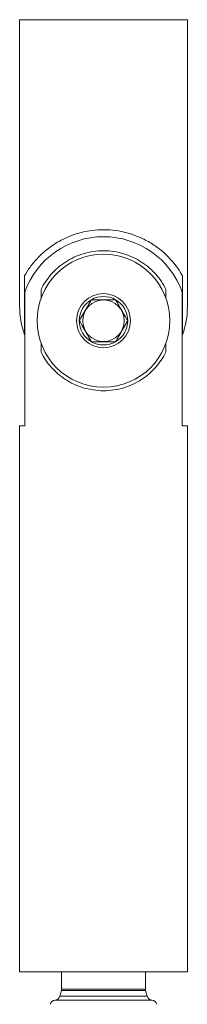
# Model space of a CAD drawing. Units: millimetres. Extents: x 5 to 292, y 5 to 205.
# Drawn here: x 136 to 148, y 92 to 162 of the extents above; entities that cross this region are included whole.
import ezdxf

# ---------------------------------------------------------------- set-up
doc = ezdxf.new("R2010")
doc.units = ezdxf.units.MM

msp = doc.modelspace()

# ---------------------------------------------------------------- linework, layer by layer
at = {"color": 7, "linetype": 'Continuous', "lineweight": 15}
for p, q in [((135.987, 162.498), (135.987, 141.998)), ((135.987, 162.498), (141.987, 162.498)), ((141.987, 162.498), (147.987, 162.498)), ((147.987, 141.998), (147.987, 162.498)), ((136.33, 144.199), (136.33, 139.998)), ((147.644, 139.998), (147.644, 144.199)), ((136.348, 133.498), (136.348, 143.048)), ((137.515, 143.234), (137.515, 142.599)), ((146.459, 142.599), (146.459, 143.234)), ((147.626, 143.048), (147.626, 133.498)), ((136.33, 139.998), (136.348, 139.948)), ((147.626, 139.948), (147.644, 139.998)), ((137.515, 139.397), (137.515, 138.762)), ((146.459, 138.762), (146.459, 139.397)), ((135.987, 133.498), (135.987, 94.498)), ((135.987, 133.498), (136.348, 133.498)), ((147.626, 133.498), (147.987, 133.498)), ((147.987, 94.498), (147.987, 133.498)), ((147.987, 94.498), (135.987, 94.498)), ((138.987, 94.498), (138.987, 94.487)), ((138.987, 94.487), (138.987, 93.267)), ((144.987, 94.487), (144.987, 94.498)), ((144.987, 93.267), (144.987, 94.487)), ((138.973, 93.164), (138.866, 92.764)), ((145.108, 92.764), (145.001, 93.164))]:
    msp.add_line(p, q, dxfattribs=at)
at = {"color": 8, "linetype": 'Continuous', "lineweight": 15}
for p, q in [((144.987, 94.487), (138.987, 94.487)), ((145.001, 93.164), (138.973, 93.164)), ((144.987, 93.267), (138.987, 93.267)), ((145.457, 92.469), (138.517, 92.469)), ((145.108, 92.764), (138.866, 92.764))]:
    msp.add_line(p, q, dxfattribs=at)
at = {"color": 7, "linetype": 'Continuous', "lineweight": 15}
for radius in [4.75, 1.933, 1.485]:
    msp.add_circle((141.987, 140.998), radius, dxfattribs=at)
for centre, radius, start, end in [((141.987, 140.998), 6, 19.97845, 160.02155), ((141.987, 140.998), 1.732, 120, 180), ((141.987, 140.998), 1.732, 60, 120), ((141.987, 140.998), 1.732, 0, 60), ((141.987, 141.998), 6, 180, 199.47122), ((141.987, 141.998), 6, 340.52878, 0), ((141.987, 140.998), 1.732, 180, 240), ((141.987, 140.998), 1.732, 300, 0), ((141.987, 140.998), 1.732, 240, 300), ((138.587, 93.267), 0.4, 345, 0), ((145.387, 93.267), 0.4, 180, 195), ((138.555, 92.071), 0.4, 95.36968, 165), ((138.48, 92.867), 0.4, 275.36968, 345), ((145.494, 92.867), 0.4, 195, 264.63032), ((145.419, 92.071), 0.4, 15, 84.63032)]:
    msp.add_arc(centre, radius, start, end, dxfattribs=at)
for points, knots in [([(147.644, 144.199), (147.536, 144.378), (147.319, 144.736), (146.865, 145.313), (146.304, 145.882), (145.616, 146.415), (144.854, 146.853), (144.061, 147.175), (143.27, 147.389), (142.432, 147.5), (141.608, 147.504), (140.831, 147.408), (140.108, 147.235), (139.427, 146.986), (138.687, 146.621), (137.946, 146.119), (137.261, 145.49), (136.709, 144.822), (136.456, 144.407), (136.33, 144.199)], [0, 0, 0, 0, 0.062229, 0.124723, 0.18698, 0.252616, 0.318168, 0.369706, 0.421197, 0.473051, 0.524887, 0.570844, 0.616825, 0.66437, 0.711949, 0.784237, 0.856622, 0.928334, 1, 1, 1, 1]), ([(146.459, 143.234), (146.259, 143.634), (146.016, 143.991), (145.581, 144.48), (145.424, 144.636), (145.086, 144.928), (144.907, 145.063), (144.526, 145.311), (144.326, 145.423), (143.898, 145.624), (143.675, 145.71), (143.215, 145.851), (142.978, 145.905), (142.486, 145.979), (142.239, 145.998), (141.746, 145.998), (141.498, 145.98), (141.007, 145.907), (140.769, 145.853), (140.308, 145.714), (140.083, 145.627), (139.656, 145.427), (139.454, 145.315), (139.071, 145.066), (138.889, 144.929), (138.552, 144.638), (138.396, 144.484), (138.107, 144.159), (137.973, 143.987), (137.727, 143.625), (137.615, 143.434), (137.515, 143.234)], [0, 0, 0, 0, 0.125, 0.125, 0.1875, 0.1875, 0.25, 0.25, 0.3125, 0.3125, 0.375, 0.375, 0.4375, 0.4375, 0.5, 0.5, 0.5625, 0.5625, 0.625, 0.625, 0.6875, 0.6875, 0.75, 0.75, 0.8125, 0.8125, 0.875, 0.875, 0.9375, 0.9375, 1, 1, 1, 1]), ([(141.121, 142.498), (141.071, 142.411), (140.975, 142.245), (140.824, 141.984), (140.671, 141.719), (140.517, 141.451), (140.377, 141.209), (140.292, 141.062), (140.255, 140.998)], [0, 0, 0, 0, 0.183462, 0.349781, 0.515775, 0.689342, 0.863332, 1, 1, 1, 1]), ([(142.853, 142.498), (142.734, 142.498), (142.493, 142.498), (142.045, 142.498), (141.565, 142.498), (141.257, 142.498), (141.121, 142.498)], [0, 0, 0, 0, 0.21645, 0.4403, 0.751891, 1, 1, 1, 1]), ([(142.853, 142.498), (142.912, 142.395), (143.033, 142.186), (143.257, 141.798), (143.497, 141.382), (143.651, 141.116), (143.719, 140.998)], [0, 0, 0, 0, 0.21645, 0.4403, 0.751891, 1, 1, 1, 1]), ([(141.121, 139.498), (141.062, 139.601), (140.941, 139.81), (140.717, 140.197), (140.477, 140.614), (140.323, 140.88), (140.255, 140.998)], [0, 0, 0, 0, 0.21645, 0.4403, 0.751891, 1, 1, 1, 1]), ([(143.719, 140.998), (143.669, 140.911), (143.573, 140.745), (143.422, 140.484), (143.269, 140.219), (143.115, 139.951), (142.975, 139.709), (142.89, 139.562), (142.853, 139.498)], [0, 0, 0, 0, 0.183462, 0.349781, 0.515775, 0.689342, 0.863332, 1, 1, 1, 1]), ([(141.121, 139.498), (141.24, 139.498), (141.481, 139.498), (141.929, 139.498), (142.409, 139.498), (142.717, 139.498), (142.853, 139.498)], [0, 0, 0, 0, 0.21645, 0.4403, 0.751891, 1, 1, 1, 1]), ([(137.515, 138.762), (137.715, 138.362), (137.958, 138.005), (138.392, 137.515), (138.55, 137.36), (138.888, 137.067), (139.067, 136.932), (139.447, 136.685), (139.648, 136.572), (140.075, 136.372), (140.299, 136.285), (140.759, 136.145), (140.996, 136.091), (141.488, 136.017), (141.735, 135.998), (142.228, 135.998), (142.476, 136.016), (142.967, 136.089), (143.205, 136.142), (143.666, 136.282), (143.891, 136.369), (144.318, 136.568), (144.52, 136.681), (144.902, 136.929), (145.084, 137.067), (145.422, 137.357), (145.578, 137.512), (145.867, 137.837), (146.001, 138.008), (146.247, 138.371), (146.359, 138.562), (146.459, 138.762)], [0, 0, 0, 0, 0.125, 0.125, 0.1875, 0.1875, 0.25, 0.25, 0.3125, 0.3125, 0.375, 0.375, 0.4375, 0.4375, 0.5, 0.5, 0.5625, 0.5625, 0.625, 0.625, 0.6875, 0.6875, 0.75, 0.75, 0.8125, 0.8125, 0.875, 0.875, 0.9375, 0.9375, 1, 1, 1, 1])]:
    msp.add_open_spline(points, degree=3, knots=knots, dxfattribs=at)

doc.saveas('drawing.dxf')
